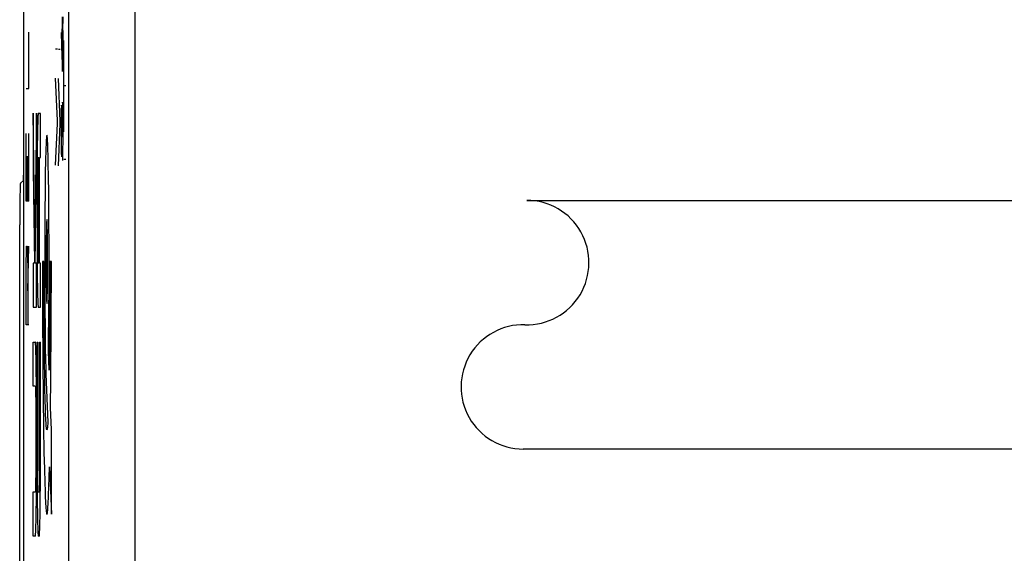
# Model space of a CAD drawing. Units: millimetres. Extents: x -22.8 to 21.9, y -24.4 to 24.7.
# Drawn here: x -22.8 to -10.9, y -15.6 to -9.2 of the extents above; entities that cross this region are included whole.
import ezdxf

# ---------------------------------------------------------------- set-up
doc = ezdxf.new("R2010")
doc.units = ezdxf.units.MM
doc.header["$LTSCALE"] = 19.36
doc.layers.get('0').update_dxf_attribs({"linetype": 'CONTINUOUS'})
doc.layers.add('CURVE', color=7, linetype='CONTINUOUS')
doc.layers.add('RACCORDO', color=7, linetype='CONTINUOUS')

msp = doc.modelspace()

# ---------------------------------------------------------------- linework, layer by layer
at = {"color": 7, "linetype": 'CONTINUOUS'}
msp.add_line((-22.768, -16.737), (-22.768, 17.02), dxfattribs=at)
at = {"color": 250, "linetype": 'CONTINUOUS'}
for p, q in [((-22.223, -16.539), (-22.223, 16.822)), ((-21.423, -16.539), (-21.423, 16.822)), ((-22.306, -9.143), (-22.307, -9.18)), ((-22.297, -9.143), (-22.296, -9.223)), ((-22.307, -9.255), (-22.308, -9.315)), ((-22.307, -9.18), (-22.307, -9.255)), ((-22.295, -9.387), (-22.296, -9.223)), ((-22.318, -9.333), (-22.31, -9.626)), ((-22.308, -9.315), (-22.308, -9.404)), ((-22.295, -9.493), (-22.295, -9.387)), ((-22.308, -9.404), (-22.308, -9.571)), ((-22.295, -9.565), (-22.295, -9.493)), ((-22.285, -10.531), (-22.285, -9.429)), ((-22.384, -9.529), (-22.362, -9.529)), ((-22.351, -9.535), (-22.328, -9.535)), ((-22.31, -9.626), (-22.307, -9.7)), ((-22.308, -9.571), (-22.307, -9.645)), ((-22.296, -9.595), (-22.297, -9.691)), ((-22.296, -9.595), (-22.295, -9.565)), ((-22.307, -9.645), (-22.307, -9.685)), ((-22.307, -9.7), (-22.304, -9.797)), ((-22.297, -9.691), (-22.298, -9.753)), ((-22.298, -9.753), (-22.3, -9.791)), ((-22.362, -10.395), (-22.384, -9.885)), ((-22.328, -10.401), (-22.351, -9.889)), ((-22.262, -9.975), (-22.285, -9.975)), ((-22.314, -10.221), (-22.316, -10.259)), ((-22.313, -10.211), (-22.314, -10.221)), ((-22.311, -10.229), (-22.313, -10.211)), ((-22.303, -10.189), (-22.304, -10.229)), ((-22.299, -10.192), (-22.299, -10.187)), ((-22.299, -10.2), (-22.299, -10.192)), ((-22.298, -10.209), (-22.299, -10.2)), ((-22.298, -10.224), (-22.298, -10.209)), ((-22.636, -11.785), (-22.656, -10.304)), ((-22.656, -10.304), (-22.656, -10.991)), ((-22.616, -10.307), (-22.636, -11.785)), ((-22.616, -10.991), (-22.616, -10.307)), ((-22.567, -10.309), (-22.594, -10.309)), ((-22.567, -10.84), (-22.567, -10.309)), ((-22.316, -10.259), (-22.317, -10.327)), ((-22.317, -10.327), (-22.317, -10.409)), ((-22.31, -10.269), (-22.311, -10.229)), ((-22.309, -10.306), (-22.31, -10.269)), ((-22.308, -10.363), (-22.309, -10.306)), ((-22.305, -10.302), (-22.306, -10.375)), ((-22.304, -10.229), (-22.305, -10.249)), ((-22.305, -10.249), (-22.305, -10.302)), ((-22.297, -10.244), (-22.298, -10.224)), ((-22.297, -10.272), (-22.297, -10.244)), ((-22.296, -10.295), (-22.297, -10.272)), ((-22.296, -10.356), (-22.296, -10.295)), ((-22.601, -10.425), (-22.602, -10.467)), ((-22.6, -10.4), (-22.601, -10.425)), ((-22.6, -10.378), (-22.6, -10.4)), ((-22.384, -10.935), (-22.362, -10.429)), ((-22.362, -10.429), (-22.362, -10.395)), ((-22.351, -10.941), (-22.328, -10.435)), ((-22.328, -10.435), (-22.328, -10.401)), ((-22.317, -10.409), (-22.318, -10.448)), ((-22.318, -10.448), (-22.318, -10.546)), ((-22.307, -10.44), (-22.308, -10.363)), ((-22.306, -10.375), (-22.307, -10.515)), ((-22.307, -10.515), (-22.307, -10.44)), ((-22.295, -10.445), (-22.296, -10.356)), ((-22.295, -10.56), (-22.295, -10.445)), ((-22.603, -10.516), (-22.605, -10.589)), ((-22.602, -10.467), (-22.603, -10.516)), ((-22.318, -10.546), (-22.317, -10.686)), ((-22.307, -10.515), (-22.307, -10.595)), ((-22.295, -10.685), (-22.295, -10.56)), ((-22.606, -10.693), (-22.607, -10.855)), ((-22.605, -10.589), (-22.606, -10.693)), ((-22.477, -10.747), (-22.479, -10.691)), ((-22.317, -10.686), (-22.317, -10.738)), ((-22.503, -10.778), (-22.505, -10.848)), ((-22.475, -10.813), (-22.477, -10.747)), ((-22.473, -10.929), (-22.475, -10.813)), ((-22.317, -10.738), (-22.316, -10.783)), ((-22.316, -10.783), (-22.315, -10.831)), ((-22.298, -10.877), (-22.297, -10.807)), ((-22.297, -10.807), (-22.296, -10.721)), ((-22.607, -10.855), (-22.608, -11.053)), ((-22.598, -10.942), (-22.597, -10.916)), ((-22.597, -10.916), (-22.597, -10.893)), ((-22.596, -10.873), (-22.596, -10.865)), ((-22.594, -10.84), (-22.586, -10.84)), ((-22.586, -10.84), (-22.586, -12.115)), ((-22.577, -12.115), (-22.577, -10.84)), ((-22.577, -10.84), (-22.567, -10.84)), ((-22.47, -11.065), (-22.473, -10.929)), ((-22.285, -10.859), (-22.262, -10.859)), ((-22.656, -10.991), (-22.641, -12.115)), ((-22.631, -12.115), (-22.616, -10.991)), ((-22.608, -11.053), (-22.608, -11.952)), ((-22.599, -11.055), (-22.598, -10.988)), ((-22.598, -10.988), (-22.598, -10.942)), ((-22.509, -11.018), (-22.511, -11.223)), ((-22.599, -11.135), (-22.599, -11.055)), ((-22.599, -11.891), (-22.599, -11.135)), ((-22.467, -11.272), (-22.47, -11.065)), ((-22.511, -11.223), (-22.514, -11.517)), ((-22.465, -11.566), (-22.467, -11.272)), ((-16.697, -11.359), (-7.447, -11.359)), ((-22.514, -11.517), (-22.516, -11.901)), ((-22.463, -11.961), (-22.465, -11.566)), ((-22.608, -11.952), (-22.607, -12.148)), ((-22.598, -11.959), (-22.599, -11.891)), ((-22.598, -12.005), (-22.598, -11.959)), ((-22.516, -11.901), (-22.516, -12.263)), ((-22.463, -12.366), (-22.463, -11.961)), ((-22.656, -12.115), (-22.656, -12.646)), ((-22.641, -12.115), (-22.656, -12.115)), ((-22.616, -12.115), (-22.631, -12.115)), ((-22.616, -12.646), (-22.616, -12.115)), ((-22.597, -12.039), (-22.598, -12.005)), ((-22.597, -12.062), (-22.597, -12.039)), ((-22.596, -12.077), (-22.597, -12.062)), ((-22.596, -12.085), (-22.596, -12.077)), ((-22.596, -12.093), (-22.596, -12.085)), ((-22.596, -12.099), (-22.596, -12.093)), ((-22.586, -12.115), (-22.594, -12.115)), ((-22.567, -12.115), (-22.577, -12.115)), ((-22.567, -12.646), (-22.567, -12.115)), ((-22.525, -12.096), (-22.543, -12.096)), ((-22.525, -12.298), (-22.525, -12.096)), ((-22.454, -12.096), (-22.455, -12.371)), ((-22.436, -12.096), (-22.454, -12.096)), ((-22.438, -12.862), (-22.436, -12.096)), ((-22.607, -12.148), (-22.606, -12.305)), ((-22.606, -12.305), (-22.604, -12.404)), ((-22.524, -12.565), (-22.525, -12.298)), ((-22.516, -12.263), (-22.515, -12.632)), ((-22.604, -12.404), (-22.603, -12.472)), ((-22.603, -12.472), (-22.602, -12.517)), ((-22.466, -12.751), (-22.463, -12.366)), ((-22.455, -12.371), (-22.456, -12.641)), ((-22.602, -12.517), (-22.6, -12.555)), ((-22.6, -12.555), (-22.6, -12.577)), ((-22.6, -12.577), (-22.599, -12.596)), ((-22.523, -12.825), (-22.524, -12.565)), ((-22.656, -12.646), (-22.616, -12.646)), ((-22.594, -12.646), (-22.567, -12.646)), ((-22.515, -12.632), (-22.512, -12.934)), ((-22.456, -12.641), (-22.457, -12.902)), ((-22.542, -12.755), (-22.539, -13.283)), ((-22.521, -13.08), (-22.523, -12.825)), ((-22.469, -13.03), (-22.466, -12.751)), ((-22.512, -12.934), (-22.509, -13.138)), ((-22.457, -12.902), (-22.459, -13.148)), ((-22.443, -13.517), (-22.438, -12.862)), ((-22.656, -13.602), (-22.656, -13.071)), ((-22.656, -13.071), (-22.63, -13.071)), ((-22.608, -14.65), (-22.608, -13.071)), ((-22.608, -13.071), (-22.599, -13.071)), ((-22.599, -13.071), (-22.599, -14.62)), ((-22.577, -13.071), (-22.577, -14.655)), ((-22.577, -13.071), (-22.567, -13.071)), ((-22.568, -14.775), (-22.567, -13.071)), ((-22.471, -13.178), (-22.469, -13.03)), ((-22.624, -13.14), (-22.625, -13.121)), ((-22.623, -13.162), (-22.624, -13.14)), ((-22.622, -13.201), (-22.623, -13.162)), ((-22.518, -13.319), (-22.521, -13.08)), ((-22.509, -13.138), (-22.506, -13.285)), ((-22.463, -13.408), (-22.471, -13.178)), ((-22.459, -13.148), (-22.462, -13.337)), ((-22.621, -13.245), (-22.622, -13.201)), ((-22.62, -13.313), (-22.621, -13.245)), ((-22.539, -13.283), (-22.534, -13.755)), ((-22.506, -13.285), (-22.504, -13.385)), ((-22.618, -13.412), (-22.62, -13.313)), ((-22.617, -13.57), (-22.618, -13.412)), ((-22.516, -13.483), (-22.518, -13.319)), ((-22.504, -13.385), (-22.502, -13.45)), ((-22.462, -13.337), (-22.463, -13.408)), ((-22.513, -13.631), (-22.516, -13.483)), ((-22.502, -13.45), (-22.479, -14.04)), ((-22.446, -13.859), (-22.443, -13.517)), ((-22.63, -13.602), (-22.656, -13.602)), ((-22.628, -13.618), (-22.628, -13.624)), ((-22.628, -13.624), (-22.628, -13.632)), ((-22.628, -13.632), (-22.627, -13.64)), ((-22.627, -13.64), (-22.627, -13.655)), ((-22.627, -13.655), (-22.627, -13.678)), ((-22.616, -13.765), (-22.617, -13.57)), ((-22.51, -13.763), (-22.513, -13.631)), ((-22.627, -13.678), (-22.626, -13.712)), ((-22.626, -13.712), (-22.625, -13.758)), ((-22.625, -13.758), (-22.625, -13.826)), ((-22.616, -13.765), (-22.616, -14.589)), ((-22.534, -13.755), (-22.53, -14.096)), ((-22.507, -13.876), (-22.51, -13.763)), ((-22.625, -13.826), (-22.625, -14.591)), ((-22.505, -13.941), (-22.507, -13.876)), ((-22.436, -14.129), (-22.446, -13.859)), ((-22.502, -13.995), (-22.505, -13.941)), ((-22.53, -14.096), (-22.525, -14.399)), ((-22.436, -15.146), (-22.436, -14.129)), ((-7.447, -14.359), (-16.74, -14.359)), ((-22.525, -14.399), (-22.52, -14.596)), ((-22.625, -14.591), (-22.625, -14.671)), ((-22.616, -14.789), (-22.616, -14.589)), ((-22.52, -14.596), (-22.515, -14.766)), ((-22.462, -14.702), (-22.459, -14.573)), ((-22.459, -14.573), (-22.436, -15.146)), ((-22.625, -14.671), (-22.626, -14.737)), ((-22.626, -14.737), (-22.626, -14.782)), ((-22.608, -14.65), (-22.607, -14.849)), ((-22.599, -14.69), (-22.599, -14.62)), ((-22.598, -14.747), (-22.599, -14.69)), ((-22.577, -14.715), (-22.578, -14.762)), ((-22.577, -14.655), (-22.577, -14.715)), ((-22.466, -14.815), (-22.462, -14.702)), ((-22.627, -14.83), (-22.628, -14.844)), ((-22.628, -14.844), (-22.628, -14.852)), ((-22.626, -14.782), (-22.627, -14.807)), ((-22.617, -14.98), (-22.616, -14.789)), ((-22.607, -14.849), (-22.606, -15.013)), ((-22.598, -14.783), (-22.598, -14.747)), ((-22.597, -14.808), (-22.598, -14.783)), ((-22.597, -14.825), (-22.597, -14.808)), ((-22.596, -14.839), (-22.597, -14.825)), ((-22.596, -14.847), (-22.596, -14.839)), ((-22.596, -14.855), (-22.596, -14.847)), ((-22.595, -14.861), (-22.596, -14.855)), ((-22.579, -14.843), (-22.58, -14.851)), ((-22.578, -14.796), (-22.579, -14.814)), ((-22.579, -14.814), (-22.579, -14.83)), ((-22.579, -14.83), (-22.579, -14.843)), ((-22.578, -14.762), (-22.578, -14.796)), ((-22.569, -14.967), (-22.568, -14.775)), ((-22.515, -14.766), (-22.512, -14.863)), ((-22.656, -15.409), (-22.656, -14.877)), ((-22.656, -14.877), (-22.63, -14.877)), ((-22.594, -14.877), (-22.582, -14.877)), ((-22.571, -15.098), (-22.569, -14.967)), ((-22.512, -14.863), (-22.509, -14.948)), ((-22.619, -15.108), (-22.617, -14.98)), ((-22.606, -15.013), (-22.605, -15.137)), ((-22.62, -15.184), (-22.619, -15.108)), ((-22.605, -15.137), (-22.603, -15.209)), ((-22.603, -15.209), (-22.602, -15.256)), ((-22.573, -15.226), (-22.572, -15.192)), ((-22.572, -15.192), (-22.571, -15.098)), ((-22.624, -15.329), (-22.623, -15.305)), ((-22.623, -15.305), (-22.622, -15.265)), ((-22.602, -15.256), (-22.601, -15.298)), ((-22.601, -15.298), (-22.6, -15.322)), ((-22.6, -15.322), (-22.599, -15.343)), ((-22.576, -15.333), (-22.575, -15.31)), ((-22.575, -15.31), (-22.574, -15.271)), ((-22.574, -15.271), (-22.573, -15.226)), ((-22.63, -15.409), (-22.656, -15.409)), ((-22.599, -15.343), (-22.599, -15.361)), ((-22.582, -15.409), (-22.594, -15.409))]:
    msp.add_line(p, q, dxfattribs=at)
for points in [[(-22.304, -9.797), (-22.303, -9.798), (-22.303, -9.8), (-22.303, -9.801), (-22.303, -9.802), (-22.303, -9.803), (-22.303, -9.804), (-22.302, -9.804), (-22.302, -9.805), (-22.302, -9.805), (-22.302, -9.805), (-22.302, -9.805), (-22.301, -9.805), (-22.301, -9.804), (-22.301, -9.804), (-22.301, -9.803), (-22.301, -9.802), (-22.301, -9.801), (-22.3, -9.8), (-22.3, -9.798), (-22.3, -9.796), (-22.3, -9.795), (-22.3, -9.793), (-22.3, -9.791)], [(-22.299, -10.187), (-22.299, -10.185), (-22.299, -10.183), (-22.3, -10.182), (-22.3, -10.18), (-22.3, -10.179), (-22.3, -10.178), (-22.3, -10.177), (-22.3, -10.176), (-22.3, -10.176), (-22.301, -10.175), (-22.301, -10.175), (-22.301, -10.175), (-22.301, -10.175), (-22.301, -10.175), (-22.301, -10.175), (-22.301, -10.176), (-22.302, -10.176), (-22.302, -10.177), (-22.302, -10.178), (-22.302, -10.179), (-22.302, -10.18), (-22.302, -10.182), (-22.302, -10.183), (-22.303, -10.185), (-22.303, -10.187), (-22.303, -10.189)], [(-22.594, -10.309), (-22.595, -10.309), (-22.595, -10.31), (-22.595, -10.312), (-22.596, -10.315), (-22.596, -10.319), (-22.597, -10.324), (-22.597, -10.329), (-22.598, -10.335), (-22.598, -10.342), (-22.598, -10.35), (-22.599, -10.358), (-22.6, -10.378)], [(-22.479, -10.691), (-22.48, -10.666), (-22.482, -10.644), (-22.483, -10.625), (-22.484, -10.608), (-22.485, -10.595), (-22.486, -10.585), (-22.487, -10.577), (-22.489, -10.573), (-22.49, -10.571), (-22.491, -10.573), (-22.492, -10.577), (-22.493, -10.585), (-22.494, -10.595), (-22.496, -10.609), (-22.497, -10.625), (-22.498, -10.644), (-22.499, -10.666), (-22.5, -10.691), (-22.501, -10.717), (-22.503, -10.778)], [(-22.296, -10.721), (-22.296, -10.709), (-22.295, -10.685)], [(-22.597, -10.893), (-22.596, -10.878), (-22.596, -10.873)], [(-22.596, -10.865), (-22.596, -10.858), (-22.596, -10.855), (-22.595, -10.852), (-22.595, -10.85), (-22.595, -10.847), (-22.595, -10.845), (-22.595, -10.844), (-22.595, -10.842), (-22.594, -10.841), (-22.594, -10.84), (-22.594, -10.84), (-22.594, -10.84)], [(-22.505, -10.848), (-22.506, -10.887), (-22.509, -11.018)], [(-22.49, -11.588), (-22.491, -11.598), (-22.493, -11.626), (-22.495, -11.673), (-22.496, -11.737), (-22.497, -11.813), (-22.498, -11.901), (-22.498, -11.996), (-22.499, -12.096), (-22.498, -12.195), (-22.498, -12.29), (-22.497, -12.377), (-22.496, -12.456), (-22.495, -12.519), (-22.493, -12.565), (-22.491, -12.594), (-22.49, -12.604)], [(-22.49, -12.604), (-22.488, -12.595), (-22.486, -12.566), (-22.485, -12.52), (-22.483, -12.456), (-22.482, -12.379), (-22.481, -12.292), (-22.481, -12.197), (-22.481, -12.096), (-22.481, -11.997), (-22.481, -11.902), (-22.482, -11.815), (-22.483, -11.737), (-22.485, -11.674), (-22.486, -11.627), (-22.488, -11.598), (-22.49, -11.588)], [(-22.594, -12.115), (-22.594, -12.115), (-22.594, -12.114), (-22.594, -12.113), (-22.595, -12.112), (-22.595, -12.111), (-22.595, -12.109), (-22.595, -12.107), (-22.595, -12.105), (-22.595, -12.102), (-22.596, -12.099)], [(-22.543, -12.096), (-22.543, -12.206), (-22.542, -12.755)], [(-22.599, -12.596), (-22.598, -12.605), (-22.598, -12.612), (-22.598, -12.619), (-22.597, -12.626), (-22.597, -12.631), (-22.596, -12.636), (-22.596, -12.639), (-22.595, -12.642), (-22.595, -12.644), (-22.595, -12.646), (-22.594, -12.646)], [(-22.625, -13.121), (-22.625, -13.112), (-22.626, -13.105), (-22.626, -13.098), (-22.627, -13.092), (-22.627, -13.086), (-22.628, -13.082), (-22.628, -13.078), (-22.628, -13.075), (-22.629, -13.073), (-22.629, -13.071), (-22.63, -13.071)], [(-22.63, -13.602), (-22.63, -13.602), (-22.63, -13.603), (-22.629, -13.604), (-22.629, -13.605), (-22.629, -13.606), (-22.629, -13.608), (-22.629, -13.61), (-22.629, -13.612), (-22.628, -13.615), (-22.628, -13.618)], [(-22.479, -14.04), (-22.48, -14.059), (-22.482, -14.075), (-22.483, -14.089), (-22.484, -14.102), (-22.485, -14.112), (-22.486, -14.119), (-22.487, -14.125), (-22.489, -14.128), (-22.49, -14.129), (-22.491, -14.128), (-22.492, -14.125), (-22.493, -14.119), (-22.494, -14.111), (-22.496, -14.101), (-22.497, -14.089), (-22.498, -14.075), (-22.499, -14.058), (-22.5, -14.039), (-22.501, -14.018), (-22.502, -13.995)], [(-22.628, -14.852), (-22.628, -14.859), (-22.628, -14.862), (-22.628, -14.865), (-22.629, -14.867), (-22.629, -14.87), (-22.629, -14.872), (-22.629, -14.873), (-22.629, -14.875), (-22.629, -14.876), (-22.63, -14.877), (-22.63, -14.877), (-22.63, -14.877)], [(-22.627, -14.807), (-22.627, -14.824), (-22.627, -14.83)], [(-22.58, -14.851), (-22.58, -14.858), (-22.58, -14.861), (-22.58, -14.864), (-22.58, -14.866), (-22.581, -14.869), (-22.581, -14.871), (-22.581, -14.872), (-22.581, -14.874), (-22.581, -14.875), (-22.581, -14.876), (-22.582, -14.877), (-22.582, -14.877), (-22.582, -14.877)], [(-22.509, -14.948), (-22.507, -14.985), (-22.505, -15.019), (-22.503, -15.048), (-22.501, -15.074), (-22.499, -15.096), (-22.497, -15.114), (-22.495, -15.128), (-22.494, -15.138), (-22.492, -15.144), (-22.49, -15.146), (-22.488, -15.144), (-22.486, -15.139), (-22.484, -15.129), (-22.482, -15.116), (-22.48, -15.099), (-22.479, -15.079), (-22.477, -15.055), (-22.475, -15.027), (-22.473, -14.995), (-22.471, -14.956), (-22.469, -14.913), (-22.466, -14.815)], [(-22.594, -14.877), (-22.594, -14.877), (-22.594, -14.877), (-22.594, -14.876), (-22.594, -14.875), (-22.595, -14.874), (-22.595, -14.872), (-22.595, -14.871), (-22.595, -14.869), (-22.595, -14.866), (-22.595, -14.864), (-22.595, -14.861)], [(-22.622, -15.265), (-22.621, -15.25), (-22.62, -15.184)], [(-22.63, -15.409), (-22.629, -15.408), (-22.629, -15.407), (-22.628, -15.405), (-22.628, -15.402), (-22.628, -15.398), (-22.627, -15.393), (-22.627, -15.388), (-22.626, -15.382), (-22.626, -15.375), (-22.625, -15.367), (-22.625, -15.359), (-22.625, -15.35), (-22.624, -15.329)], [(-22.599, -15.361), (-22.598, -15.369), (-22.598, -15.377), (-22.597, -15.383), (-22.597, -15.389), (-22.596, -15.394), (-22.596, -15.399), (-22.596, -15.402), (-22.595, -15.405), (-22.595, -15.407), (-22.594, -15.408), (-22.594, -15.409)], [(-22.582, -15.409), (-22.581, -15.408), (-22.581, -15.407), (-22.581, -15.405), (-22.58, -15.402), (-22.58, -15.399), (-22.579, -15.394), (-22.579, -15.389), (-22.578, -15.383), (-22.578, -15.377), (-22.577, -15.369), (-22.577, -15.361), (-22.577, -15.352), (-22.576, -15.333)]]:
    msp.add_lwpolyline(points, dxfattribs=at)
for centre, radius, start, end in [((-16.697, -12.109), 0.751, 268.3621, 89.9994), ((-16.74, -13.609), 0.75, 88.3623, 269.9992)]:
    msp.add_arc(centre, radius, start, end, dxfattribs=at)
at = {"layer": 'CURVE', "color": 250, "linetype": 'CONTINUOUS'}
for p, q in [((-22.707, -10.009), (-22.707, -9.33)), ((-22.74, -10.009), (-22.707, -10.009)), ((-22.74, -11.366), (-22.74, -10.551)), ((-22.707, -11.366), (-22.707, -10.551)), ((-22.726, -10.823), (-22.726, -11.366)), ((-22.707, -11.366), (-22.74, -11.366)), ((-22.74, -12.18), (-22.735, -11.909)), ((-22.735, -11.909), (-22.726, -11.909)), ((-22.726, -11.909), (-22.721, -12.18)), ((-22.721, -12.451), (-22.707, -11.909)), ((-22.74, -12.859), (-22.74, -12.18)), ((-22.721, -12.18), (-22.721, -12.859)), ((-22.707, -12.859), (-22.74, -12.859))]:
    msp.add_line(p, q, dxfattribs=at)
at = {"layer": 'RACCORDO', "color": 250, "linetype": 'CONTINUOUS'}
for p, q in [((-22.223, -16.539), (-22.223, 16.822)), ((-21.423, -16.539), (-21.423, 16.822))]:
    msp.add_line(p, q, dxfattribs=at)
at = {"layer": 'RACCORDO', "color": 7, "linetype": 'CONTINUOUS'}
for p, q in [((-22.81, -11.152), (-22.774, -11.117)), ((-22.818, -17.515), (-22.818, -11.652))]:
    msp.add_line(p, q, dxfattribs=at)
for centre, start_param, end_param in [((-22.774, -10.617), -3.124139, -2.32341), ((-22.809, -11.652), 0.017453, 1.570796)]:
    msp.add_ellipse(centre, major_axis=(0, 0.5), ratio=0.017455, start_param=start_param, end_param=end_param, dxfattribs=at)

doc.saveas('drawing.dxf')
